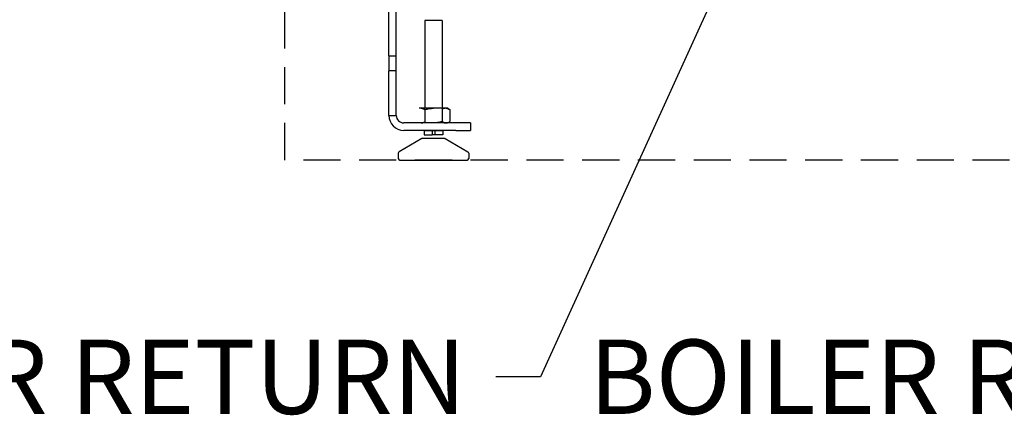
# Model space of a CAD drawing. Units: millimetres. Extents: x -2889 to 7932, y -2064 to 3716.
# Drawn here: x -1885 to -1223, y 1860 to 2126 of the extents above; entities that cross this region are included whole.
import ezdxf

# ---------------------------------------------------------------- set-up
doc = ezdxf.new("R2010")
doc.units = ezdxf.units.MM
doc.header["$LTSCALE"] = 100
doc.linetypes.add('HIDDEN', pattern=[0.375, 0.25, -0.125])
for name, color, linetype in [('0-50', 7, 'Continuous'), ('Dimension', 1, 'Continuous'), ('Hidden', 1, 'HIDDEN')]:
    doc.layers.add(name, color=color, linetype=linetype)
doc.styles.get("Standard").update_dxf_attribs({"font": 'ARIsoP1.shx'})
doc.dimstyles.new('0DP', dxfattribs={"dimscale": 20, "dimtxt": 2.5, "dimasz": 1.5, "dimexe": 1.5, "dimexo": 1, "dimgap": 1, "dimtad": 1, "dimdec": 0, "dimzin": 0, "dimdsep": 46, "dimtxsty": 'Standard', "dimcen": 0, "dimclrd": 256, "dimclre": 256, "dimclrt": 256, "dimadec": 0, "dimazin": 0, "dimtfac": 1, "dimtdec": 4, "dimtofl": 0, "dimtmove": 0, "dimatfit": 3, "dimfxl": 1, "dimtolj": 1, "dimtzin": 0, "dimlwd": -1, "dimlwe": -1, "dimarcsym": 0})

msp = doc.modelspace()

# ---------------------------------------------------------------- linework, layer by layer
at = {"layer": '0-50'}
for p, q in [((-1636.49, 2101.4), (-1636.49, 2151.4)), ((-1631.49, 2101.4), (-1631.49, 2151.4)), ((-1600.59, 2125.19), (-1612.39, 2125.19)), ((-1612.39, 2125.19), (-1612.39, 2066.25)), ((-1600.59, 2125.19), (-1600.59, 2057.07)), ((-1636.49, 2101.4), (-1636.49, 2091.4)), ((-1636.49, 2101.4), (-1631.49, 2101.4)), ((-1631.49, 2091.4), (-1631.49, 2101.4)), ((-1631.49, 2091.4), (-1636.49, 2091.4)), ((-1636.49, 2061.4), (-1636.49, 2091.4)), ((-1631.49, 2061.4), (-1631.49, 2091.4)), ((-1614.8, 2066.25), (-1616.09, 2066.25)), ((-1606.49, 2066.25), (-1614.8, 2066.25)), ((-1598.17, 2066.25), (-1606.49, 2066.25)), ((-1596.89, 2066.25), (-1598.17, 2066.25)), ((-1596.89, 2066.25), (-1595.4, 2065.4)), ((-1636.49, 2061.4), (-1631.49, 2061.4)), ((-1612.39, 2065.59), (-1612.39, 2056.4)), ((-1595.4, 2065.4), (-1595.4, 2057.26)), ((-1591.49, 2056.4), (-1626.49, 2056.4)), ((-1581.49, 2056.4), (-1591.49, 2056.4)), ((-1581.49, 2056.4), (-1581.49, 2051.4)), ((-1591.49, 2051.4), (-1626.49, 2051.4)), ((-1612.84, 2051.13), (-1612.39, 2051.13)), ((-1612.84, 2051.13), (-1612.84, 2048.29)), ((-1612.84, 2048.29), (-1607.42, 2048.29)), ((-1612.39, 2051.4), (-1612.39, 2051.13)), ((-1600.59, 2051.13), (-1612.39, 2051.13)), ((-1607.42, 2051.13), (-1607.42, 2048.29)), ((-1605.56, 2048.29), (-1607.42, 2048.29)), ((-1605.56, 2051.13), (-1605.56, 2048.29)), ((-1600.14, 2048.29), (-1605.56, 2048.29)), ((-1600.59, 2051.4), (-1600.59, 2051.13)), ((-1600.14, 2051.13), (-1600.59, 2051.13)), ((-1600.14, 2051.13), (-1600.14, 2048.29)), ((-1591.49, 2051.4), (-1581.49, 2051.4)), ((-1614.37, 2045.95), (-1629.67, 2036.94)), ((-1598.6, 2045.95), (-1614.37, 2045.95)), ((-1598.6, 2045.95), (-1583.31, 2036.94)), ((-1630.16, 2036.08), (-1630.16, 2032.4)), ((-1582.82, 2036.08), (-1582.82, 2032.4)), ((-1629.16, 2031.4), (-1583.82, 2031.4))]:
    msp.add_line(p, q, dxfattribs=at)
for centre, radius, start, end in [((-1626.49, 2061.4), 10, 180, 270), ((-1626.49, 2061.4), 5, 180, 270), ((-1629.16, 2036.08), 1, 120.50519, 180), ((-1583.82, 2036.08), 1, 0, 59.49481), ((-1629.16, 2032.4), 1, 180, 270), ((-1583.82, 2032.4), 1, 270, 0)]:
    msp.add_arc(centre, radius, start, end, dxfattribs=at)
for points, knots in [([(-1612.39, 2065.59), (-1612.72, 2065.77), (-1613.06, 2065.91), (-1613.4, 2066.02), (-1613.86, 2066.17), (-1614.33, 2066.25), (-1614.8, 2066.25)], [0.00073498, 0.00073498, 0.00073498, 0.00073498, 0.002804321, 0.002804321, 0.002804321, 0.005608404, 0.005608404, 0.005608404, 0.005608404]), ([(-1614.8, 2066.25), (-1614.57, 2066.25), (-1614.33, 2066.23), (-1614.1, 2066.19), (-1613.86, 2066.16), (-1613.63, 2066.1), (-1613.4, 2066.02), (-1612.94, 2065.87), (-1612.48, 2065.66), (-1612.03, 2065.4)], [0.005608404, 0.005608404, 0.005608404, 0.005608404, 0.007005203, 0.007005203, 0.007005203, 0.008402002, 0.008402002, 0.008402002, 0.011195601, 0.011195601, 0.011195601, 0.011195601]), ([(-1612.03, 2065.4), (-1611.13, 2065.66), (-1610.23, 2065.87), (-1609.3, 2066.02), (-1608.84, 2066.1), (-1608.37, 2066.16), (-1607.9, 2066.19), (-1607.43, 2066.23), (-1606.96, 2066.25), (-1606.49, 2066.25)], [0.025205283, 0.025205283, 0.025205283, 0.025205283, 0.028013626, 0.028013626, 0.028013626, 0.029417797, 0.029417797, 0.029417797, 0.030821969, 0.030821969, 0.030821969, 0.030821969]), ([(-1598.17, 2066.25), (-1597.94, 2066.25), (-1597.7, 2066.23), (-1597.47, 2066.19), (-1597.24, 2066.16), (-1597, 2066.1), (-1596.77, 2066.02), (-1596.31, 2065.87), (-1595.86, 2065.66), (-1595.4, 2065.4)], [0.005608404, 0.005608404, 0.005608404, 0.005608404, 0.007005203, 0.007005203, 0.007005203, 0.008402002, 0.008402002, 0.008402002, 0.011195601, 0.011195601, 0.011195601, 0.011195601]), ([(-1614.8, 2056.4), (-1614.57, 2056.4), (-1614.33, 2056.42), (-1614.1, 2056.46), (-1613.86, 2056.5), (-1613.63, 2056.56), (-1613.4, 2056.64), (-1613.06, 2056.75), (-1612.72, 2056.89), (-1612.39, 2057.07)], [0.005608404, 0.005608404, 0.005608404, 0.005608404, 0.007005203, 0.007005203, 0.007005203, 0.008402002, 0.008402002, 0.008402002, 0.010461972, 0.010461972, 0.010461972, 0.010461972]), ([(-1600.95, 2057.26), (-1601.85, 2057), (-1602.77, 2056.78), (-1603.7, 2056.63), (-1604.62, 2056.48), (-1605.55, 2056.4), (-1606.49, 2056.4)], [0.010143036, 0.010143036, 0.010143036, 0.010143036, 0.012947832, 0.012947832, 0.012947832, 0.015752628, 0.015752628, 0.015752628, 0.015752628]), ([(-1598.17, 2056.4), (-1598.41, 2056.4), (-1598.65, 2056.42), (-1598.88, 2056.46), (-1599.11, 2056.5), (-1599.35, 2056.56), (-1599.58, 2056.64), (-1600.04, 2056.79), (-1600.49, 2057), (-1600.95, 2057.26)], [0.005608404, 0.005608404, 0.005608404, 0.005608404, 0.007005203, 0.007005203, 0.007005203, 0.008402002, 0.008402002, 0.008402002, 0.011195601, 0.011195601, 0.011195601, 0.011195601]), ([(-1598.17, 2056.4), (-1597.94, 2056.4), (-1597.7, 2056.42), (-1597.47, 2056.46), (-1597.24, 2056.5), (-1597, 2056.56), (-1596.77, 2056.64), (-1596.31, 2056.79), (-1595.86, 2057), (-1595.4, 2057.26)], [0.005608404, 0.005608404, 0.005608404, 0.005608404, 0.007005203, 0.007005203, 0.007005203, 0.008402002, 0.008402002, 0.008402002, 0.011195601, 0.011195601, 0.011195601, 0.011195601])]:
    msp.add_open_spline(points, degree=3, knots=knots, dxfattribs=at)
for points, weights in [([(-1598.17, 2066.25), (-1599.31, 2066.25), (-1600.59, 2065.59)], [1.97878912823, 1.97878912823, 1.86737518639]), ([(-1600.59, 2057.07), (-1599.31, 2056.4), (-1598.17, 2056.4)], [1.86737518639, 1.97878912824, 1.97878912824])]:
    msp.add_rational_spline(points, weights, degree=2, dxfattribs=at)
at = {"layer": 'Hidden'}
msp.add_lwpolyline([(-1706.49, 2031.4), (-1706.49, 3185.4), (-1106.49, 3185.4), (-1106.49, 2031.4)], close=True, dxfattribs=at)

# ---------------------------------------------------------------- texts
at = {"layer": 'Dimension', "char_height": 50, "attachment_point": 3}
for insert in [(-1584.5, 1910.69), (-984.5, 1910.69)]:
    msp.add_mtext('BOILER RETURN', dxfattribs=dict(at, insert=insert))

# ---------------------------------------------------------------- leaders
at = {"layer": 'Dimension', "annotation_type": 0, "has_hookline": 1, "hookline_direction": 1, "text_width": 445}
for points in [[(-1289.87, 2422.77), (-1534.5, 1885.69), (-1564.5, 1885.69)], [(-689.87, 2422.77), (-934.5, 1885.69), (-964.5, 1885.69)]]:
    msp.add_leader(points, dimstyle='0DP', override={"dimtad": 0}, dxfattribs=at)

doc.saveas('drawing.dxf')
